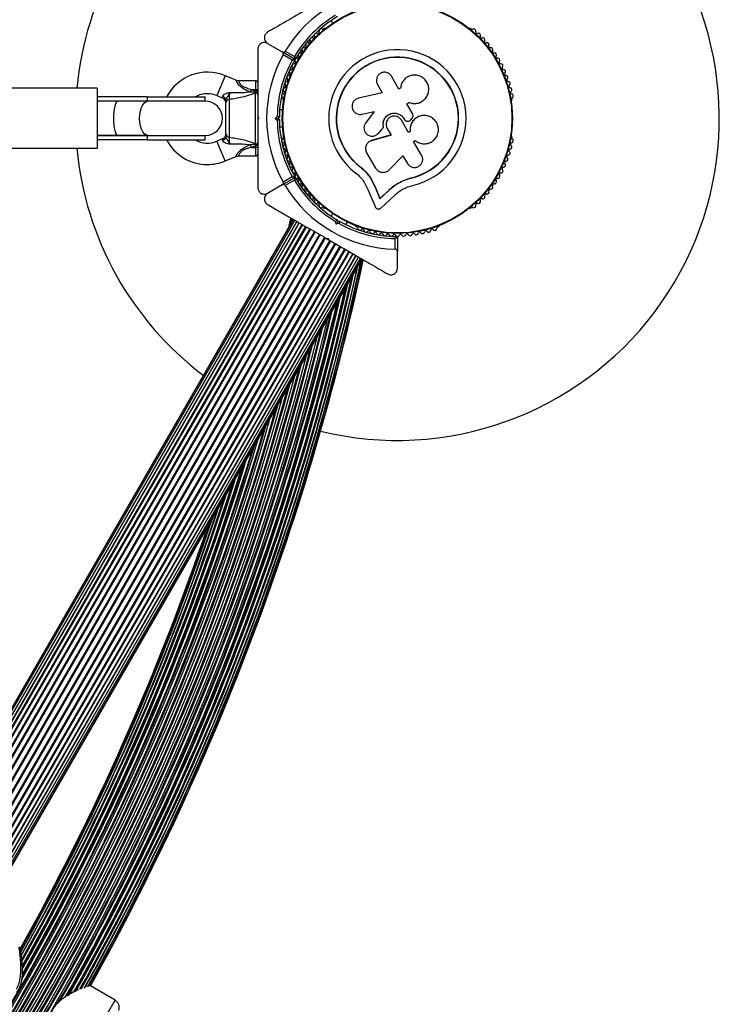
# Model space of a CAD drawing. Units: millimetres. Extents: x 300 to 15045, y 1471 to 14311.
# Drawn here: x 7901 to 8227, y 4147 to 4606 of the extents above; entities that cross this region are included whole.
import ezdxf

# ---------------------------------------------------------------- set-up
doc = ezdxf.new("R2010")
doc.units = ezdxf.units.MM

msp = doc.modelspace()

# ---------------------------------------------------------------- linework, layer by layer
at = {"color": 7, "linetype": 'Continuous', "lineweight": 25, "ltscale": 100}
for p, q in [((8046.46, 4605.63), (8047.15, 4604.44)), ((8043.38, 4602), (8042.96, 4601.76)), ((8111.74, 4601.76), (8111.33, 4602)), ((8016.85, 4595.05), (8023.74, 4591.08)), ((8025.11, 4591.44), (8029.36, 4588.98)), ((8029.46, 4587.77), (8023.74, 4591.08)), ((8028.36, 4587.25), (8024.11, 4589.71)), ((8002.2, 4577.85), (7997.12, 4579.97)), ((8011.35, 4577.62), (8003.35, 4577.62)), ((8078.09, 4573.74), (8074.64, 4579.71)), ((7937.52, 4574.12), (7897.52, 4574.12)), ((7937.52, 4574.12), (7937.52, 4546.12)), ((8008.93, 4572.45), (8009.42, 4573.62)), ((8009.42, 4573.62), (8011.35, 4572.82)), ((8009.42, 4573.62), (8011.35, 4573.62)), ((8011.35, 4572.82), (8011.35, 4573.62)), ((8011.35, 4573.62), (8012.35, 4573.62)), ((8011.4, 4572.37), (8011.35, 4572.82)), ((8012.35, 4572.82), (8011.35, 4572.82)), ((8068.08, 4575.92), (8070.32, 4572.03)), ((8078.79, 4574.14), (8078.09, 4573.74)), ((8078.81, 4574.34), (8078.8, 4574.28)), ((7960.73, 4570.12), (7937.52, 4570.12)), ((7960.73, 4570.12), (7987.85, 4570.12)), ((7960.73, 4570.12), (7960.73, 4568.12)), ((7987.85, 4568.12), (7987.85, 4570.12)), ((7993.28, 4570.74), (7996.12, 4569.55)), ((7999.01, 4568.93), (7999.01, 4551.31)), ((8011.18, 4571.97), (8011.33, 4572.37)), ((8011.18, 4548.28), (8011.18, 4571.97)), ((8011.33, 4572.37), (8011.4, 4572.37)), ((8024.1, 4569.09), (8024.1, 4568.61)), ((8070.32, 4572.03), (8059.21, 4569.49)), ((8089.07, 4568.19), (8089.12, 4568.23)), ((8130.61, 4568.61), (8130.61, 4569.09)), ((7947.14, 4568.12), (7937.52, 4568.12)), ((7960.73, 4568.12), (7937.52, 4568.12)), ((7961.14, 4568.12), (7947.14, 4568.12)), ((7987.85, 4568.12), (7961.14, 4568.12)), ((7997.35, 4552.94), (7997.35, 4567.3)), ((8023.87, 4564.12), (8022.5, 4564.12)), ((8081.77, 4566.84), (8082.91, 4567.5)), ((8081.79, 4566.87), (8082.94, 4567.53)), ((8084.42, 4562.31), (8081.79, 4566.87)), ((8082.91, 4567.5), (8082.94, 4567.53)), ((8012.35, 4560.62), (8012.85, 4560.12)), ((8012.35, 4560.27), (8012.35, 4559.97)), ((8012.85, 4560.12), (8012.35, 4559.62)), ((8020.44, 4560.12), (8021.36, 4561.04)), ((8020.44, 4560.12), (8021.86, 4560.12)), ((8021.36, 4559.2), (8020.44, 4560.12)), ((8022.36, 4560.62), (8021.86, 4560.12)), ((8021.86, 4560.12), (8022.36, 4559.62)), ((8059.58, 4561.95), (8059.66, 4561.94)), ((8059.66, 4561.97), (8061, 4562.01)), ((8060.92, 4562.02), (8066.51, 4563.3)), ((8061, 4562.01), (8060.92, 4562.02)), ((8061, 4562.01), (8066.56, 4563.28)), ((8066.51, 4563.3), (8062.52, 4557.95)), ((8082.55, 4553.53), (8079.24, 4559.25)), ((8080.43, 4559.95), (8080.45, 4559.95)), ((8080.43, 4559.95), (8080.6, 4559.67)), ((8080.45, 4559.95), (8080.61, 4559.67)), ((8080.6, 4559.67), (8080.61, 4559.67)), ((8083.61, 4559.5), (8084.18, 4560.19)), ((8089.11, 4561.42), (8089.06, 4561.41)), ((8022.5, 4556.12), (8023.87, 4556.12)), ((8068.48, 4553.13), (8070.91, 4555.89)), ((8068.52, 4553.16), (8070.94, 4555.91)), ((8070.94, 4555.91), (8070.91, 4555.89)), ((8072.61, 4555.42), (8074.38, 4552.35)), ((8081.63, 4558.85), (8081.65, 4558.84)), ((7937.52, 4552.12), (7947.14, 4552.12)), ((7960.73, 4552.12), (7937.52, 4552.12)), ((7960.73, 4550.12), (7937.52, 4550.12)), ((7947.14, 4552.12), (7961.14, 4552.12)), ((7960.73, 4552.12), (7960.73, 4550.12)), ((7960.73, 4550.12), (7987.85, 4550.12)), ((7961.14, 4552.12), (7987.85, 4552.12)), ((7987.85, 4550.12), (7987.85, 4552.12)), ((7996.12, 4550.69), (7993.28, 4549.51)), ((8024.1, 4551.63), (8024.1, 4551.16)), ((8074.38, 4552.35), (8065.29, 4549.73)), ((8074.39, 4552.39), (8065.34, 4549.78)), ((8067.99, 4552.75), (8068.52, 4553.16)), ((8067.99, 4552.66), (8068.03, 4552.7)), ((8068.52, 4553.16), (8068.48, 4553.13)), ((8083.31, 4554.01), (8082.52, 4553.56)), ((8083.33, 4553.98), (8082.55, 4553.53)), ((8083.31, 4554.01), (8083.33, 4553.98)), ((8084.93, 4549.4), (8085.63, 4549.8)), ((8130.61, 4551.16), (8130.61, 4551.63)), ((7937.52, 4546.12), (7897.52, 4546.12)), ((8009.42, 4546.62), (8008.93, 4547.8)), ((8011.35, 4547.43), (8009.42, 4546.62)), ((8009.42, 4546.62), (8011.35, 4546.62)), ((8011.33, 4547.88), (8011.18, 4548.28)), ((8011.4, 4547.88), (8011.33, 4547.88)), ((8011.35, 4547.43), (8011.4, 4547.88)), ((8012.35, 4547.43), (8011.35, 4547.43)), ((8011.35, 4546.62), (8011.35, 4547.43)), ((8012.35, 4546.62), (8011.35, 4546.62)), ((8063.93, 4549.02), (8063.86, 4548.97)), ((8065.34, 4549.78), (8064.98, 4549.6)), ((8065.34, 4549.78), (8065.29, 4549.73)), ((8088.64, 4542.98), (8084.93, 4549.4)), ((7997.12, 4540.28), (8002.22, 4542.4)), ((8003.36, 4542.62), (8011.35, 4542.62)), ((8063.03, 4544.13), (8067.15, 4536.99)), ((8073.57, 4536.19), (8079.93, 4542.73)), ((8079.93, 4542.73), (8082, 4539.15)), ((8060.07, 4537.58), (8059.99, 4537.48)), ((8060.07, 4537.58), (8062.71, 4535.17)), ((8023.74, 4529.17), (8029.46, 4532.47)), ((8024.11, 4530.54), (8028.36, 4532.99)), ((8028.32, 4535.2), (8029.6, 4532.98)), ((8029.34, 4534.71), (8028.79, 4534.39)), ((8029.98, 4532.34), (8031.26, 4530.12)), ((8062.71, 4535.17), (8064.89, 4532.37)), ((8064.89, 4532.37), (8064.83, 4532.24)), ((8064.83, 4532.24), (8066.98, 4528.05)), ((8064.89, 4532.37), (8067.02, 4528.2)), ((8079.44, 4530.93), (8083.66, 4532.42)), ((8081.14, 4531.49), (8083.66, 4532.42)), ((8083.66, 4532.42), (8083.69, 4532.3)), ((8023.74, 4529.17), (8016.85, 4525.19)), ((8029.36, 4531.26), (8025.11, 4528.8)), ((8030.79, 4530.93), (8031.34, 4531.25)), ((8061.9, 4530.38), (8063.76, 4526.73)), ((8067.02, 4528.2), (8066.98, 4528.05)), ((8066.98, 4528.05), (8069.21, 4522.6)), ((8067.02, 4528.2), (8069.24, 4522.77)), ((8078.88, 4530.65), (8079.44, 4530.93)), ((8063.76, 4526.73), (8066.92, 4519.03)), ((8069.21, 4522.6), (8073.44, 4526.58)), ((8069.24, 4522.77), (8069.21, 4522.6)), ((8069.24, 4522.77), (8073.46, 4526.73)), ((8069.81, 4518.4), (8075.85, 4524.08)), ((8073.46, 4526.73), (8073.44, 4526.58)), ((8042.96, 4518.48), (8043.38, 4518.25)), ((8111.33, 4518.25), (8111.74, 4518.48)), ((8026.95, 4509.83), (8027.75, 4513.7)), ((8027.94, 4513.59), (8027.29, 4510.41)), ((8028.51, 4513.26), (8028.28, 4512.13)), ((8047.15, 4515.8), (8046.46, 4514.62)), ((8028.83, 4513.08), (7653.83, 3863.56)), ((8029.01, 4512.97), (7654.01, 3863.46)), ((8029.56, 4512.66), (7654.56, 3863.14)), ((7655.44, 3862.64), (8030.44, 4512.15)), ((8030.45, 4512.15), (7655.45, 3862.63)), ((7656.51, 3862.01), (8031.51, 4511.53)), ((8031.66, 4511.45), (7656.66, 3861.93)), ((7657.92, 3861.2), (8032.92, 4510.72)), ((8033.17, 4510.58), (7658.17, 3861.06)), ((7659.61, 3860.22), (8034.61, 4509.74)), ((8034.94, 4509.56), (7659.94, 3860.04)), ((7661.56, 3859.1), (8036.56, 4508.62)), ((8048.9, 4510.83), (8048.56, 4512.09)), ((8049.61, 4512.06), (8048.9, 4510.83)), ((8050.15, 4511.17), (8048.9, 4510.83)), ((8049.42, 4512.74), (8049.61, 4512.06)), ((8049.61, 4512.06), (8050.29, 4512.24)), ((8053.39, 4510.62), (8054.08, 4511.8)), ((8058.08, 4509.76), (8058.49, 4509.52)), ((8096.22, 4509.52), (8096.63, 4509.76)), ((7661.93, 3858.89), (8036.93, 4508.41)), ((7663.72, 3857.85), (8038.72, 4507.37)), ((7664.11, 3857.63), (8039.11, 4507.14)), ((7666.02, 3856.52), (8041.02, 4506.04)), ((7666.44, 3856.28), (8041.44, 4505.8)), ((7668.42, 3855.14), (8043.42, 4504.66)), ((7668.85, 3854.89), (8043.85, 4504.41)), ((8044.42, 4504.08), (8045.1, 4504.26)), ((8044.65, 4503.95), (8045.03, 4503.73)), ((8045.1, 4504.26), (8045.29, 4503.58)), ((8076.35, 4499.22), (8076.35, 4504.13)), ((8077.35, 4504.82), (8077.35, 4498.21)), ((7670.86, 3853.73), (8045.86, 4503.25)), ((7671.28, 3853.49), (8046.28, 4503)), ((7673.27, 3852.34), (8048.27, 4501.86)), ((7673.68, 3852.1), (8048.68, 4501.62)), ((7675.6, 3851), (8050.6, 4500.51)), ((7675.99, 3850.77), (8050.99, 4500.29)), ((7677.78, 3849.73), (8052.78, 4499.25)), ((7678.14, 3849.52), (8053.14, 4499.04)), ((7679.77, 3848.59), (8054.77, 4498.1)), ((7680.09, 3848.4), (8055.09, 4497.92)), ((7681.54, 3847.56), (8056.54, 4497.08)), ((7681.79, 3847.42), (8056.79, 4496.94)), ((7683.05, 3846.69), (8058.05, 4496.21)), ((7683.2, 3846.61), (8058.2, 4496.13)), ((7684.26, 3845.99), (8059.26, 4495.51)), ((7684.27, 3845.99), (8059.27, 4495.51)), ((7685.15, 3845.48), (8060.15, 4495)), ((8077.35, 4490.26), (8077.35, 4498.21)), ((7685.69, 3845.17), (8060.69, 4494.68)), ((7685.88, 3845.06), (8060.88, 4494.58)), ((7945.78, 4149.38), (7934.34, 4155.99))]:
    msp.add_line(p, q, dxfattribs=at)
at = {"color": 8, "linetype": 'Continuous', "lineweight": 25, "ltscale": 100}
for p, q in [((7997.12, 4579.97), (7993.28, 4570.74)), ((8011.35, 4573.62), (8011.35, 4577.62)), ((7996.12, 4569.55), (7996.02, 4570.31)), ((7996.02, 4549.93), (7996.12, 4550.69)), ((7997.12, 4540.28), (7993.28, 4549.51)), ((8011.35, 4542.62), (8011.35, 4546.62)), ((8027.32, 4510.45), (8027.96, 4513.58)), ((8028.39, 4512.31), (8028.58, 4513.23)), ((7902.09, 4169.98), (7910.03, 4184.38)), ((7902.39, 4167.45), (7911.34, 4183.62)), ((7902.63, 4164.09), (7902.98, 4164.64)), ((7936.53, 4133.36), (7945.78, 4149.38))]:
    msp.add_line(p, q, dxfattribs=at)
at = {"color": 7, "linetype": 'Continuous', "lineweight": 25, "ltscale": 100, "flags": 128}
for points in [[(7961.14, 4552.12), (7960.27, 4552.32), (7959.46, 4552.91), (7958.72, 4553.87), (7958.11, 4555.13), (7957.65, 4556.65), (7957.36, 4558.34), (7957.26, 4560.12), (7957.36, 4561.9), (7957.65, 4563.59), (7958.11, 4565.11), (7958.72, 4566.38), (7959.46, 4567.33), (7960.27, 4567.92), (7961.14, 4568.12)], [(7997.06, 4384.05), (7993.3, 4372.64), (7986.58, 4353.14), (7979.52, 4333.76), (7972.12, 4314.51), (7964.38, 4295.39), (7956.32, 4276.4), (7947.93, 4257.56), (7939.21, 4238.87), (7930.16, 4220.34), (7920.8, 4201.96), (7911.11, 4183.75), (7902.23, 4167.7)], [(7989.53, 4371), (7983.07, 4352.39), (7975.87, 4332.74), (7968.32, 4313.21), (7960.43, 4293.82), (7952.19, 4274.58), (7943.61, 4255.48), (7934.7, 4236.54), (7925.45, 4217.76), (7915.88, 4199.15), (7905.97, 4180.71), (7901.65, 4172.9)]]:
    msp.add_lwpolyline(points, dxfattribs=at)
at = {"color": 8, "linetype": 'Continuous', "lineweight": 25, "ltscale": 100, "flags": 128}
msp.add_lwpolyline([(7901.65, 4172.87), (7905.93, 4180.6), (7915.84, 4199.05), (7925.43, 4217.67), (7934.68, 4236.45), (7943.59, 4255.4), (7952.17, 4274.5), (7960.41, 4293.75), (7968.31, 4313.14), (7975.86, 4332.67), (7983.07, 4352.34), (7989.57, 4371.08)], dxfattribs=at)
at = {"color": 7, "linetype": 'Continuous', "lineweight": 25, "ltscale": 10000}
for radius in [53.64, 53.38]:
    msp.add_circle((8077.35, 4560.12), radius, dxfattribs=at)
for centre, radius, start, end in [((8077.35, 4560.12), 150, 127.0845, 174.6446), ((8077.35, 4560.12), 150, 256.2034, 30), ((8077.35, 4560.12), 60.91, 90.9407, 149.0593), ((8077.35, 4560.12), 56, 120.9408, 148.9768), ((8077.35, 4560.12), 55, 120.5209, 149.6892), ((8040.28, 4600.22), 0.606, 245.6463, 19.8649), ((8041.79, 4600.76), 1, 62.5073, 199.8649), ((8042.53, 4602.19), 0.606, 242.5073, 315.0401), ((8043.63, 4601.56), 0.5, 62.8607, 120), ((8111.08, 4601.56), 0.5, 60, 117.1393), ((8112.17, 4602.19), 0.606, 224.9243, 297.4969), ((8112.91, 4600.76), 1, 340.1351, 117.4969), ((8114.42, 4600.22), 0.606, 160.1351, 294.3537), ((8036.12, 4595.92), 0.606, 251.9245, 26.143), ((8037.56, 4596.63), 1, 68.7854, 206.143), ((8038.14, 4598.13), 0.606, 248.7854, 23.004), ((8039.62, 4598.75), 1, 65.6463, 203.004), ((8115.09, 4598.75), 1, 336.9959, 114.3537), ((8116.56, 4598.13), 0.606, 156.9959, 291.2147), ((8117.15, 4596.63), 1, 333.857, 111.2147), ((8118.59, 4595.92), 0.606, 153.857, 288.0755), ((8032.45, 4591.2), 0.606, 258.2026, 32.4212), ((8033.81, 4592.06), 1, 75.0635, 212.4212), ((8034.22, 4593.61), 0.606, 255.0635, 29.2821), ((8035.62, 4594.4), 1, 71.9245, 209.2821), ((8077.35, 4560.12), 32.01, 282.8705, 232.5151), ((8119.08, 4594.4), 1, 330.7179, 108.0755), ((8120.49, 4593.61), 0.606, 150.7179, 284.9365), ((8120.9, 4592.06), 1, 327.5788, 104.9365), ((8122.25, 4591.2), 0.606, 147.5788, 281.7974), ((8077.35, 4560.12), 60.91, 150.9407, 209.0593), ((8077.35, 4560.12), 56, 151.0232, 179.0592), ((8077.35, 4560.12), 55, 150.3108, 179.4791), ((8029.34, 4586.14), 0.606, 264.4397, 38.6583), ((8029.61, 4588.03), 0.3, 240, 329.6892), ((8029.31, 4587.51), 0.3, 330.3108, 60), ((8030.6, 4587.14), 1, 151.107, 218.6583), ((8030.58, 4587.11), 1, 81.3417, 148.893), ((8030.82, 4588.69), 0.606, 261.3417, 35.5603), ((8032.13, 4589.63), 1, 78.2026, 215.5603), ((8077.35, 4560.12), 28.54, 282.8247, 232.5151), ((8077.35, 4560.12), 28.41, 282.8247, 232.5151), ((8122.58, 4589.63), 1, 324.4397, 101.7974), ((8123.89, 4588.69), 0.606, 144.4397, 278.6583), ((8124.13, 4587.11), 1, 31.107, 98.6583), ((8125.36, 4586.14), 0.606, 141.3417, 275.5602), ((8124.11, 4587.14), 1, 321.3417, 28.893), ((8027.92, 4581.86), 1, 87.5788, 224.9365), ((8027.99, 4583.47), 0.606, 267.5788, 41.7974), ((8029.19, 4584.54), 1, 84.4397, 221.7974), ((8125.52, 4584.54), 1, 318.2026, 95.5602), ((8126.72, 4583.47), 0.606, 138.2026, 272.4212), ((8126.78, 4581.86), 1, 315.0635, 92.4212), ((7988.85, 4560.12), 21.5, 67.3801, 152.2823), ((8011.35, 4576.62), 1, 0, 90), ((8025.84, 4576.33), 1, 93.857, 231.2147), ((8025.73, 4577.93), 0.606, 273.857, 48.0755), ((8026.81, 4579.12), 1, 90.7179, 228.0755), ((8026.79, 4580.73), 0.606, 270.7179, 44.9365), ((8127.92, 4580.73), 0.606, 135.0635, 269.2821), ((8127.9, 4579.12), 1, 311.9245, 89.2821), ((8128.97, 4577.93), 0.606, 131.9245, 266.143), ((8128.87, 4576.33), 1, 308.7854, 86.143), ((8025.03, 4573.48), 1, 96.9959, 234.3537), ((8024.84, 4575.08), 0.606, 276.9959, 51.2147), ((8129.87, 4575.08), 0.606, 128.7854, 263.004), ((8129.68, 4573.48), 1, 305.6463, 83.004), ((7988.85, 4560.12), 11.5, 90, 119.5918), ((7988.85, 4560.12), 11.5, 67.3801, 90), ((7995.61, 4568.62), 1.74, 3.0892, 76.505), ((7995.35, 4567.7), 2, 360, 68.5748), ((7999.13, 4567.16), 1.78, 93.9404, 175.2821), ((8011.38, 4571.01), 0.979, 2.7885, 101.5294), ((8024.38, 4570.6), 1, 100.1351, 237.4969), ((8023.52, 4569.24), 0.606, 344.9243, 57.4969), ((8024.6, 4568.61), 0.5, 180, 237.1393), ((8024.1, 4572.18), 0.606, 280.1351, 54.3537), ((8130.61, 4572.18), 0.606, 125.6463, 259.8649), ((8130.11, 4568.61), 0.5, 302.8607, 0), ((8130.33, 4570.6), 1, 302.5073, 79.8649), ((8131.19, 4569.24), 0.606, 122.5073, 195.0401), ((7987.85, 4560.12), 8, 270, 90), ((8077.35, 4560.12), 56, 180.9408, 208.9768), ((8077.35, 4560.12), 55, 180.5209, 209.6892), ((7988.85, 4560.12), 21.5, 207.7177, 270), ((7988.85, 4560.12), 11.5, 240.4082, 292.6199), ((7995.61, 4551.62), 1.74, 283.495, 356.9108), ((7995.35, 4552.54), 2, 291.9991, 0), ((7999.13, 4553.09), 1.78, 184.7179, 266.0596), ((8024.38, 4549.65), 1, 122.5073, 259.8649), ((8023.52, 4551), 0.606, 302.5073, 15.0401), ((8024.6, 4551.63), 0.5, 122.8607, 180), ((8130.11, 4551.63), 0.5, 0, 57.1393), ((8130.33, 4549.65), 1, 280.1351, 57.4969), ((8131.19, 4551), 0.606, 164.9243, 237.4969), ((8077.35, 4560.12), 150, 185.3554, 232.9155), ((8011.38, 4549.24), 0.979, 258.4706, 357.2115), ((8025.03, 4546.76), 1, 125.6463, 263.004), ((8024.1, 4548.06), 0.606, 305.6463, 79.8649), ((8024.84, 4545.17), 0.606, 308.7854, 83.004), ((8129.87, 4545.17), 0.606, 96.9959, 231.2147), ((8129.68, 4546.76), 1, 276.9959, 54.3537), ((8130.61, 4548.06), 0.606, 100.1351, 234.3537), ((8011.35, 4543.62), 1, 270, 0), ((8025.84, 4543.91), 1, 128.7854, 266.143), ((8025.73, 4542.31), 0.606, 311.9245, 86.143), ((8026.81, 4541.12), 1, 131.9245, 269.2821), ((8127.9, 4541.12), 1, 270.7179, 48.0755), ((8128.97, 4542.31), 0.606, 93.857, 228.0755), ((8128.87, 4543.91), 1, 273.857, 51.2147), ((7988.85, 4560.12), 21.5, 270, 292.6199), ((8026.79, 4539.51), 0.606, 315.0635, 89.2821), ((8027.92, 4538.38), 1, 135.0635, 272.4212), ((8027.99, 4536.77), 0.606, 318.2026, 92.4212), ((8029.19, 4535.7), 1, 138.2026, 275.5603), ((8125.52, 4535.7), 1, 264.4397, 41.7974), ((8126.72, 4536.77), 0.606, 87.5788, 221.7974), ((8126.78, 4538.38), 1, 267.5788, 44.9365), ((8127.92, 4539.51), 0.606, 90.7179, 224.9365), ((8029.34, 4534.11), 0.606, 321.3417, 95.5603), ((8029.31, 4532.73), 0.3, 300, 29.6892), ((8029.61, 4532.21), 0.3, 30.3108, 120), ((8030.6, 4533.1), 1, 141.3417, 208.893), ((8030.58, 4533.14), 1, 211.107, 278.6583), ((8077.35, 4560.12), 55, 210.3108, 239.4791), ((8030.82, 4531.55), 0.606, 324.4397, 98.6583), ((8123.89, 4531.55), 0.606, 81.3417, 215.5602), ((8124.13, 4533.14), 1, 261.3417, 328.893), ((8125.36, 4534.11), 0.606, 84.4397, 218.6583), ((8124.11, 4533.1), 1, 331.107, 38.6583), ((8077.35, 4560.12), 60.91, 210.9407, 269.0593), ((8077.35, 4560.12), 56, 211.0232, 239.0592), ((8032.13, 4530.62), 1, 144.4397, 281.7974), ((8032.45, 4529.04), 0.606, 327.5788, 101.7974), ((8033.81, 4528.18), 1, 147.5788, 284.9365), ((8034.22, 4526.63), 0.606, 330.7179, 104.9365), ((8120.49, 4526.63), 0.606, 75.0635, 209.2821), ((8120.9, 4528.18), 1, 255.0635, 32.4212), ((8122.25, 4529.04), 0.606, 78.2026, 212.4212), ((8122.58, 4530.62), 1, 258.2026, 35.5602), ((8035.62, 4525.85), 1, 150.7179, 288.0755), ((8036.12, 4524.32), 0.606, 333.857, 108.0755), ((8037.56, 4523.61), 1, 153.857, 291.2147), ((8038.14, 4522.12), 0.606, 336.9959, 111.2147), ((8116.56, 4522.12), 0.606, 68.7854, 203.004), ((8117.15, 4523.61), 1, 248.7854, 26.143), ((8118.59, 4524.32), 0.606, 71.9245, 206.143), ((8119.08, 4525.85), 1, 251.9245, 29.2821), ((8039.62, 4521.49), 1, 156.9959, 294.3537), ((8040.28, 4520.03), 0.606, 340.1351, 114.3537), ((8041.79, 4519.48), 1, 160.1351, 297.4969), ((8042.53, 4518.06), 0.606, 44.9243, 117.4969), ((8043.63, 4518.68), 0.5, 240, 297.1393), ((8111.08, 4518.68), 0.5, 242.8607, 300), ((8112.17, 4518.06), 0.606, 62.5073, 135.0401), ((8112.91, 4519.48), 1, 242.5073, 19.8649), ((8114.42, 4520.03), 0.606, 65.6463, 199.8649), ((8115.09, 4521.49), 1, 245.6463, 23.004), ((8077.35, 4560.12), 56, 240.9408, 268.9768), ((8077.35, 4560.12), 55, 240.5209, 269.6892), ((8058.33, 4510.19), 0.5, 182.8606, 240), ((8058.33, 4508.93), 0.606, 2.5073, 75.0401), ((8059.94, 4509.01), 1, 182.5073, 319.8649), ((8061.17, 4507.97), 0.606, 5.6463, 139.8649), ((8093.54, 4507.97), 0.606, 40.1351, 174.3537), ((8094.77, 4509.01), 1, 220.1351, 357.4969), ((8096.37, 4508.94), 0.606, 104.9243, 177.4969), ((8096.38, 4510.19), 0.5, 300, 357.1393), ((8062.76, 4508.13), 1, 185.6463, 323.004), ((8064.05, 4507.16), 0.606, 8.7854, 143.004), ((8065.63, 4507.41), 1, 188.7854, 326.143), ((8066.97, 4506.51), 0.606, 11.9245, 146.143), ((8068.54, 4506.84), 1, 191.9245, 329.2821), ((8069.92, 4506.02), 0.606, 15.0635, 149.2821), ((8071.47, 4506.44), 1, 195.0635, 332.4212), ((8072.89, 4505.7), 0.606, 18.2026, 152.4212), ((8074.42, 4506.2), 1, 198.2026, 335.5603), ((8075.88, 4505.54), 0.606, 21.3417, 155.5603), ((8077.37, 4506.12), 1, 201.3417, 268.893), ((8077.05, 4504.82), 0.3, 0, 89.6892), ((8077.33, 4506.12), 1, 271.107, 338.6583), ((8078.83, 4505.54), 0.606, 24.4397, 158.6583), ((8080.29, 4506.2), 1, 204.4397, 341.7974), ((8081.82, 4505.7), 0.606, 27.5788, 161.7974), ((8083.24, 4506.44), 1, 207.5788, 344.9365), ((8084.79, 4506.02), 0.606, 30.7179, 164.9365), ((8086.17, 4506.84), 1, 210.7179, 348.0755), ((8087.74, 4506.51), 0.606, 33.857, 168.0755), ((8089.07, 4507.41), 1, 213.857, 351.2147), ((8090.66, 4507.16), 0.606, 36.9959, 171.2147), ((8091.94, 4508.13), 1, 216.9959, 354.3537), ((6870.17, 4749.02), 1216.39, 330.77967, 347.76302), ((6870.17, 4749.02), 1217.42, 330.82705, 347.91326), ((6870.17, 4749.02), 1218.04, 330.85734, 347.93122), ((6870.17, 4749.02), 1218.25, 330.87011, 347.92775), ((6870.17, 4749.02), 1214.99, 330.71422, 347.55547), ((6870.17, 4749.02), 1213.25, 330.59476, 347.29343), ((6870.17, 4749.02), 1211.21, 330.43738, 346.98067), ((6870.17, 4749.02), 1208.91, 330.16513, 346.62024), ((6870.17, 4749.02), 1206.38, 313.78599, 346.21401), ((6870.17, 4749.02), 1188.3, 330.33692, 342.88075), ((6870.17, 4749.02), 1186.26, 330.50297, 342.44246), ((6870.17, 4749.02), 1183.12, 330.71775, 341.73228), ((6870.17, 4749.02), 1182.09, 330.78454, 341.49015), ((6870.17, 4749.02), 1181.25, 330.82939, 341.28871), ((7943.78, 4145.91), 4, 340.0787, 60)]:
    msp.add_arc(centre, radius, start, end, dxfattribs=at)
at = {"color": 8, "linetype": 'Continuous', "lineweight": 25, "ltscale": 10000}
for radius, start, end in [(1216.24, 330.76409, 347.74057), (1216.4, 330.79998, 347.76486), (1217.35, 330.82011, 347.90328), (1218.03, 330.8555, 347.93121), (1214.72, 330.69446, 347.51556), (1215.16, 330.74416, 347.58114), (1213.29, 330.59738, 347.30006), (1213.54, 330.61479, 347.33789), (1211.31, 330.4469, 346.99756), (1211.58, 330.46768, 347.03835), (1212.84, 330.56574, 347.23111), (1210.63, 330.38266, 346.891), (1209.06, 330.19369, 346.64367), (1209.33, 330.23546, 346.68666), (1208.15, 313.49997, 346.50003), (1206.84, 313.71199, 346.28801), (1206.57, 313.75633, 346.24367), (1205.47, 313.93592, 346.06408), (1204.18, 314.15127, 345.84873), (1203.91, 314.19605, 345.80395), (1203.7, 314.23163, 345.76837), (1202.65, 314.40975, 345.59025), (1201.41, 314.62365, 345.37635), (1201.15, 314.66784, 345.33216), (1200.92, 314.70892, 345.29108), (1199.75, 314.91301, 345.08699), (1198.59, 315.12024, 344.87976), (1198.36, 315.16273, 344.83727), (1198.1, 315.20872, 344.79128), (1196.86, 315.43579, 344.56421), (1195.81, 315.63069, 344.36931), (1195.6, 315.67028, 344.32972), (1195.33, 315.72042, 344.27958), (1194.04, 315.9666, 344.0334), (1193.12, 316.14314, 343.85686), (1192.94, 316.17857, 343.82143), (1192.67, 316.23189, 343.76811), (1191.36, 316.49231, 343.50769), (1190.6, 316.6442, 343.3558), (1190.45, 316.67416, 343.32584), (1190.18, 316.72947, 343.27053), (1188.88, 330.25379, 343.00181), (1188.19, 330.34854, 342.85773), (1187.93, 330.37268, 342.80184), (1185.97, 330.52971, 342.37802), (1186.22, 330.51192, 342.43289), (1186.67, 330.49789, 342.53187), (1184.79, 331.49612, 342.11486), (1184.35, 330.64135, 342.01535), (1183.11, 330.72122, 341.72936), (1183.27, 331.49811, 341.7678), (1182.16, 330.77958, 341.50648)]:
    msp.add_arc((6870.17, 4749.02), radius, start, end, dxfattribs=at)
at = {"color": 7, "linetype": 'Continuous', "lineweight": 25, "ltscale": 10000}
for start_param, end_param in [(0, 1.570796), (1.570796, 3.141593)]:
    msp.add_ellipse((7947.14, 4560.12), major_axis=(0, 8), ratio=0.258294, start_param=start_param, end_param=end_param, dxfattribs=at)
at = {"color": 7, "linetype": 'Continuous', "lineweight": 25, "ltscale": 100}
for points, knots in [([(8044.42, 4616.16), (8042.77, 4615.21), (8039.48, 4613.31), (8034.54, 4610.46), (8029.62, 4607.62), (8023.65, 4604.17), (8019.47, 4601.76), (8016.85, 4600.25)], [0, 0, 0, 0, 0.173131, 0.346282, 0.524078, 0.701912, 1, 1, 1, 1]), ([(8016.85, 4600.25), (8016.65, 4600.11), (8016.23, 4599.83), (8015.75, 4599.2), (8015.44, 4598.49), (8015.31, 4597.68), (8015.44, 4596.71), (8015.94, 4595.72), (8016.54, 4595.28), (8016.85, 4595.05)], [0, 0, 0, 0, 0.108199, 0.21693, 0.318044, 0.42074, 0.572365, 0.780044, 1, 1, 1, 1]), ([(8016.85, 4595.05), (8016.42, 4595.23), (8015.69, 4595.54), (8014.53, 4595.39), (8013.67, 4594.99), (8013.03, 4594.41), (8012.59, 4593.71), (8012.38, 4593.03), (8012.36, 4592.63), (8012.35, 4592.45)], [0, 0, 0, 0, 0.266029, 0.455493, 0.596627, 0.709373, 0.822699, 0.923438, 1, 1, 1, 1]), ([(8012.35, 4592.45), (8012.35, 4590.44), (8012.35, 4586.41), (8012.35, 4579.15), (8012.35, 4572.18), (8012.35, 4565.62), (8012.35, 4562.29), (8012.35, 4560.62)], [0, 0, 0, 0, 0.199035, 0.398898, 0.696528, 0.848269, 1, 1, 1, 1]), ([(8023.74, 4591.08), (8023.82, 4591.04), (8024.02, 4590.94), (8024.36, 4590.93), (8024.68, 4591.03), (8024.92, 4591.19), (8025.05, 4591.34), (8025.1, 4591.43), (8025.11, 4591.44)], [0, 0, 0, 0, 0.207496, 0.490021, 0.690175, 0.845145, 0.976602, 1, 1, 1, 1]), ([(8024.11, 4589.71), (8024.14, 4589.78), (8024.21, 4589.92), (8024.25, 4590.19), (8024.21, 4590.51), (8024.05, 4590.85), (8023.85, 4591), (8023.74, 4591.08)], [0, 0, 0, 0, 0.122656, 0.251552, 0.440222, 0.700417, 1, 1, 1, 1]), ([(8029.46, 4587.77), (8029.46, 4587.77), (8029.44, 4587.76), (8029.32, 4587.7), (8029.09, 4587.59), (8028.79, 4587.45), (8028.55, 4587.34), (8028.43, 4587.28), (8028.39, 4587.26), (8028.37, 4587.25), (8028.37, 4587.25), (8028.36, 4587.25)], [0, 0, 0, 0, 0.152871, 0.300746, 0.500302, 0.76421, 0.91477, 0.967575, 0.987593, 0.996347, 1, 1, 1, 1]), ([(8029.57, 4587.36), (8029.57, 4587.36), (8029.55, 4587.36), (8029.41, 4587.35), (8029.16, 4587.33), (8028.83, 4587.3), (8028.57, 4587.27), (8028.44, 4587.26), (8028.39, 4587.25), (8028.37, 4587.25), (8028.37, 4587.25), (8028.36, 4587.25)], [0, 0, 0, 0, 0.152931, 0.300824, 0.500336, 0.764174, 0.915267, 0.967829, 0.9877, 0.996345, 1, 1, 1, 1]), ([(8029.36, 4588.98), (8029.36, 4588.98), (8029.37, 4588.97), (8029.37, 4588.95), (8029.37, 4588.91), (8029.38, 4588.78), (8029.4, 4588.51), (8029.43, 4588.18), (8029.45, 4587.93), (8029.46, 4587.8), (8029.46, 4587.78), (8029.46, 4587.77)], [0, 0, 0, 0, 0.003653, 0.012407, 0.032425, 0.08523, 0.23579, 0.499698, 0.699254, 0.847129, 1, 1, 1, 1]), ([(8029.36, 4588.98), (8029.37, 4588.98), (8029.37, 4588.97), (8029.38, 4588.96), (8029.4, 4588.91), (8029.45, 4588.8), (8029.56, 4588.55), (8029.7, 4588.26), (8029.8, 4588.03), (8029.86, 4587.9), (8029.87, 4587.89), (8029.87, 4587.88)], [0, 0, 0, 0, 0.0036547, 0.0122997, 0.0321706, 0.0847325, 0.2358261, 0.499664, 0.699176, 0.8470687, 1, 1, 1, 1]), ([(8003.35, 4577.63), (8003.34, 4577.63), (8003.03, 4577.58), (8002.62, 4577.67), (8002.28, 4577.83), (8002.21, 4577.87)], [0, 0, 0, 0, 0.03235, 0.798795, 1, 1, 1, 1]), ([(8074.64, 4579.71), (8074.34, 4580.11), (8073.75, 4580.91), (8072.37, 4581.57), (8071.1, 4581.66), (8070.13, 4581.43), (8069.22, 4581.01), (8068.26, 4580.17), (8067.61, 4578.81), (8067.49, 4577.29), (8067.88, 4576.38), (8068.08, 4575.92)], [0, 0, 0, 0, 0.124984, 0.249833, 0.374605, 0.43737, 0.500009, 0.624874, 0.749893, 0.874892, 1, 1, 1, 1]), ([(8082.94, 4567.53), (8083.61, 4567.33), (8084.94, 4566.94), (8087.05, 4567.17), (8088.97, 4568), (8090.53, 4569.38), (8091.6, 4571.17), (8092.07, 4573.2), (8091.89, 4575.28), (8091.07, 4577.22), (8089.68, 4578.81), (8087.87, 4579.89), (8085.82, 4580.36), (8083.73, 4580.17), (8081.8, 4579.34), (8080.24, 4577.97), (8079.13, 4576.18), (8078.91, 4574.82), (8078.79, 4574.14)], [0, 0, 0, 0, 0.062507, 0.125014, 0.187512, 0.249992, 0.312476, 0.374972, 0.437478, 0.499993, 0.562513, 0.625039, 0.687572, 0.75011, 0.81265, 0.875184, 0.937696, 1, 1, 1, 1]), ([(7996.02, 4570.31), (7996.02, 4570.45), (7996.03, 4570.63), (7996.21, 4570.96), (7996.42, 4571.17), (7996.87, 4571.49), (7997.6, 4571.84), (7998.47, 4572.05), (7999.02, 4572.17), (7999.12, 4572.19), (7999.13, 4572.19), (7999.14, 4572.19)], [0, 0, 0, 0, 0.15581, 0.201174, 0.375367, 0.405884, 0.632159, 0.931519, 0.992839, 0.997324, 1, 1, 1, 1]), ([(7999.14, 4572.19), (7999.14, 4572.19), (7999.08, 4572.06), (7998.81, 4571.44), (7998.41, 4570.54), (7997.9, 4569.8), (7997.63, 4569.39), (7997.42, 4569.07), (7997.38, 4568.84), (7997.35, 4568.71)], [0, 0, 0, 0, 0.002711, 0.100929, 0.479642, 0.68657, 0.713953, 0.847697, 1, 1, 1, 1]), ([(7997.35, 4567.3), (7997.35, 4567.66), (7997.35, 4568.08), (7997.35, 4568.62), (7997.35, 4568.71)], [0, 0, 0, 0, 0.8357, 1, 1, 1, 1]), ([(7999.14, 4572.19), (7999.11, 4571.96), (7999.05, 4571.4), (7999, 4570.49), (7998.97, 4569.57), (7999, 4569.15), (7999.01, 4568.93)], [0, 0, 0, 0, 0.192629, 0.462978, 0.731443, 1, 1, 1, 1]), ([(8011.18, 4571.97), (8010.39, 4571.64), (8008.46, 4570.85), (8005.28, 4569.97), (8002, 4569.32), (8000.01, 4569.06), (7999.01, 4568.93)], [0, 0, 0, 0, 0.2179003, 0.5271985, 0.762255, 1, 1, 1, 1]), ([(7999.14, 4572.19), (8000.87, 4572.13), (8003.74, 4572.02), (8006.82, 4572.3), (8008.1, 4572.5), (8008.28, 4572.53), (8008.28, 4572.53)], [0, 0, 0, 0, 0.562533, 0.937585, 0.998927, 1, 1, 1, 1]), ([(8008.28, 4572.53), (8008.29, 4572.53), (8008.5, 4572.5), (8008.72, 4572.47), (8008.93, 4572.45)], [0, 0, 0, 0, 0.019173, 1, 1, 1, 1]), ([(8011.33, 4572.37), (8010.71, 4572.36), (8009.91, 4572.35), (8009.12, 4572.43), (8008.93, 4572.45)], [0, 0, 0, 0, 0.769595, 1, 1, 1, 1]), ([(8012.35, 4571.72), (8012.35, 4571.72), (8012.35, 4571.78), (8012.33, 4571.91), (8012.21, 4572.08), (8011.99, 4572.23), (8011.72, 4572.34), (8011.51, 4572.36), (8011.4, 4572.37)], [0, 0, 0, 0, 0.0046529, 0.1724422, 0.401099, 0.6081239, 0.8038434, 1, 1, 1, 1]), ([(8059.21, 4569.49), (8058.73, 4569.32), (8057.78, 4568.99), (8056.9, 4568.02), (8056.45, 4567.12), (8056.19, 4566.14), (8056.23, 4564.85), (8056.87, 4563.45), (8057.99, 4562.42), (8059.42, 4561.85), (8060.42, 4561.96), (8060.92, 4562.02)], [0, 0, 0, 0, 0.125007, 0.249863, 0.312476, 0.375293, 0.500128, 0.625072, 0.750137, 0.875121, 1, 1, 1, 1]), ([(8082.91, 4567.5), (8083.58, 4567.3), (8084.92, 4566.9), (8086.99, 4567.17), (8088.42, 4567.65), (8088.99, 4568.16), (8089.05, 4568.22)], [0, 0, 0, 0, 0.321167, 0.64125, 0.961225, 1, 1, 1, 1]), ([(8012.35, 4559.62), (8012.35, 4557.72), (8012.35, 4553.92), (8012.35, 4548.21), (8012.35, 4542.53), (8012.35, 4535.64), (8012.35, 4530.81), (8012.35, 4527.79)], [0, 0, 0, 0, 0.173131, 0.346282, 0.524078, 0.701912, 1, 1, 1, 1]), ([(8022.36, 4560.62), (8022.35, 4560.63), (8022.33, 4560.63), (8022.17, 4560.7), (8021.95, 4560.79), (8021.67, 4560.91), (8021.46, 4561), (8021.36, 4561.04), (8021.36, 4561.04)], [0, 0, 0, 0, 0.195087, 0.389951, 0.590936, 0.806149, 0.995339, 1, 1, 1, 1]), ([(8021.36, 4559.2), (8021.36, 4559.2), (8021.46, 4559.24), (8021.67, 4559.33), (8021.95, 4559.45), (8022.17, 4559.54), (8022.33, 4559.61), (8022.35, 4559.62), (8022.36, 4559.62)], [0, 0, 0, 0, 0.0046612, 0.1938549, 0.4090674, 0.6100513, 0.8049143, 1, 1, 1, 1]), ([(8070.91, 4555.89), (8070.8, 4556.52), (8070.57, 4557.76), (8071.11, 4559.63), (8072.23, 4561.19), (8073.83, 4562.25), (8075.71, 4562.67), (8077.6, 4562.4), (8079.33, 4561.49), (8080.07, 4560.46), (8080.45, 4559.95)], [0, 0, 0, 0, 0.125011, 0.249992, 0.374948, 0.499884, 0.624804, 0.749716, 0.874623, 1, 1, 1, 1]), ([(8070.94, 4555.91), (8070.83, 4556.53), (8070.61, 4557.77), (8071.14, 4559.63), (8072.25, 4561.18), (8073.85, 4562.24), (8075.72, 4562.66), (8077.6, 4562.39), (8079.32, 4561.48), (8080.06, 4560.46), (8080.43, 4559.95)], [0, 0, 0, 0, 0.125011, 0.249992, 0.374948, 0.499884, 0.624804, 0.749716, 0.874623, 1, 1, 1, 1]), ([(8079.24, 4559.25), (8078.94, 4559.66), (8078.34, 4560.48), (8076.94, 4561.14), (8075.41, 4561.25), (8073.96, 4560.75), (8072.8, 4559.74), (8072.13, 4558.37), (8072, 4556.81), (8072.4, 4555.89), (8072.61, 4555.42)], [0, 0, 0, 0, 0.125056, 0.25, 0.37489, 0.49978, 0.624723, 0.749775, 0.874836, 1, 1, 1, 1]), ([(8080.6, 4559.67), (8080.68, 4559.54), (8080.84, 4559.3), (8081.2, 4559.03), (8081.47, 4558.88), (8081.63, 4558.85), (8081.63, 4558.85)], [0, 0, 0, 0, 0.326282, 0.653403, 0.980415, 1, 1, 1, 1]), ([(8080.61, 4559.67), (8080.69, 4559.54), (8080.86, 4559.3), (8081.22, 4559.02), (8081.62, 4558.83), (8082.06, 4558.75), (8082.51, 4558.78), (8082.93, 4558.92), (8083.32, 4559.16), (8083.51, 4559.38), (8083.61, 4559.5)], [0, 0, 0, 0, 0.1248095, 0.2499401, 0.375029, 0.4997493, 0.6246701, 0.7498229, 0.8748538, 1, 1, 1, 1]), ([(8089.06, 4561.38), (8088.98, 4561.38), (8088.17, 4561.41), (8086.67, 4560.75), (8084.88, 4559.43), (8083.67, 4557.53), (8083.19, 4555.63), (8083.27, 4554.46), (8083.31, 4554.01)], [0, 0, 0, 0, 0.0216459, 0.2363525, 0.4494753, 0.6609847, 0.8714215, 1, 1, 1, 1]), ([(8085.63, 4549.8), (8086.26, 4549.38), (8087.53, 4548.52), (8089.83, 4548.14), (8092.11, 4548.51), (8094.13, 4549.65), (8095.66, 4551.41), (8096.49, 4553.59), (8096.53, 4555.92), (8095.77, 4558.11), (8094.32, 4559.92), (8092.35, 4561.12), (8090.09, 4561.59), (8087.79, 4561.27), (8085.74, 4560.18), (8084.19, 4558.45), (8083.26, 4556.29), (8083.31, 4554.75), (8083.33, 4553.98)], [0, 0, 0, 0, 0.0625, 0.124999, 0.187492, 0.249982, 0.312474, 0.374969, 0.437469, 0.49997, 0.562471, 0.624968, 0.687459, 0.749944, 0.812423, 0.874901, 0.937381, 1, 1, 1, 1]), ([(8084.18, 4560.19), (8084.3, 4560.34), (8084.53, 4560.64), (8084.68, 4561.2), (8084.66, 4561.78), (8084.5, 4562.13), (8084.42, 4562.31)], [0, 0, 0, 0, 0.249692, 0.499422, 0.749191, 1, 1, 1, 1]), ([(8062.52, 4557.95), (8062.28, 4557.52), (8061.78, 4556.67), (8061.71, 4555.16), (8062.17, 4553.74), (8063.14, 4552.6), (8064.46, 4551.9), (8065.93, 4551.75), (8067.39, 4552.14), (8068.11, 4552.8), (8068.48, 4553.13)], [0, 0, 0, 0, 0.125114, 0.250127, 0.375087, 0.500039, 0.625018, 0.750048, 0.875142, 1, 1, 1, 1]), ([(7999.14, 4548.05), (7999.13, 4548.05), (7999.12, 4548.05), (7999.02, 4548.07), (7998.47, 4548.19), (7997.6, 4548.41), (7996.87, 4548.75), (7996.42, 4549.07), (7996.21, 4549.28), (7996.03, 4549.61), (7996.02, 4549.79), (7996.02, 4549.93)], [0, 0, 0, 0, 0.002676, 0.007161, 0.068481, 0.367841, 0.594116, 0.624633, 0.798826, 0.84419, 1, 1, 1, 1]), ([(7997.35, 4551.53), (7997.35, 4551.62), (7997.35, 4552.17), (7997.35, 4552.59), (7997.35, 4552.94)], [0, 0, 0, 0, 0.1643, 1, 1, 1, 1]), ([(7997.35, 4551.53), (7997.38, 4551.41), (7997.42, 4551.18), (7997.63, 4550.85), (7997.9, 4550.44), (7998.41, 4549.71), (7998.81, 4548.8), (7999.08, 4548.18), (7999.14, 4548.05), (7999.14, 4548.05)], [0, 0, 0, 0, 0.152303, 0.286047, 0.31343, 0.520358, 0.899071, 0.997289, 1, 1, 1, 1]), ([(7999.01, 4551.31), (7999, 4551.1), (7998.97, 4550.67), (7999, 4549.75), (7999.05, 4548.84), (7999.11, 4548.28), (7999.14, 4548.05)], [0, 0, 0, 0, 0.268557, 0.537022, 0.807371, 1, 1, 1, 1]), ([(7999.01, 4551.31), (8000, 4551.18), (8001.99, 4550.92), (8005.27, 4550.27), (8008.46, 4549.39), (8010.39, 4548.6), (8011.18, 4548.28)], [0, 0, 0, 0, 0.235299, 0.472801, 0.782099, 1, 1, 1, 1]), ([(8008.28, 4547.71), (8008.28, 4547.72), (8008.1, 4547.75), (8006.82, 4547.95), (8003.74, 4548.22), (8000.87, 4548.11), (7999.14, 4548.05)], [0, 0, 0, 0, 0.001073, 0.062415, 0.437467, 1, 1, 1, 1]), ([(8008.93, 4547.8), (8008.72, 4547.77), (8008.5, 4547.75), (8008.29, 4547.72), (8008.28, 4547.71)], [0, 0, 0, 0, 0.9808271, 1, 1, 1, 1]), ([(8011.33, 4547.88), (8010.71, 4547.89), (8009.91, 4547.9), (8009.12, 4547.81), (8008.93, 4547.8)], [0, 0, 0, 0, 0.769595, 1, 1, 1, 1]), ([(8012.35, 4548.52), (8012.35, 4548.52), (8012.35, 4548.46), (8012.33, 4548.34), (8012.21, 4548.16), (8011.99, 4548.01), (8011.72, 4547.9), (8011.51, 4547.89), (8011.4, 4547.88)], [0, 0, 0, 0, 0.004653, 0.172442, 0.401099, 0.608124, 0.803843, 1, 1, 1, 1]), ([(8065.29, 4549.73), (8065.01, 4549.63), (8064.47, 4549.44), (8063.76, 4548.92), (8063.18, 4548.27), (8062.77, 4547.51), (8062.53, 4546.66), (8062.49, 4545.79), (8062.64, 4544.92), (8062.9, 4544.4), (8063.03, 4544.13)], [0, 0, 0, 0, 0.124809, 0.25002, 0.37483, 0.499656, 0.624858, 0.749597, 0.87444, 1, 1, 1, 1]), ([(8002.23, 4542.4), (8002.25, 4542.42), (8002.53, 4542.57), (8002.93, 4542.65), (8003.29, 4542.61), (8003.36, 4542.61)], [0, 0, 0, 0, 0.065221, 0.82916, 1, 1, 1, 1]), ([(8082, 4539.15), (8082.3, 4538.74), (8082.9, 4537.94), (8084.29, 4537.27), (8085.57, 4537.18), (8086.56, 4537.41), (8087.26, 4537.73), (8087.87, 4538.17), (8088.56, 4538.91), (8089.12, 4540.06), (8089.24, 4541.6), (8088.84, 4542.52), (8088.64, 4542.98)], [0, 0, 0, 0, 0.124906, 0.249679, 0.374366, 0.437065, 0.499683, 0.562551, 0.625087, 0.750029, 0.874962, 1, 1, 1, 1]), ([(8059.99, 4537.48), (8060.91, 4536.7), (8062.76, 4535.16), (8064.14, 4533.21), (8064.83, 4532.24)], [0, 0, 0, 0, 0.5, 1, 1, 1, 1]), ([(8060.07, 4537.58), (8061.01, 4536.86), (8061.96, 4536.13), (8062.68, 4535.2), (8062.68, 4535.19)], [0, 0, 0, 0, 0.991073, 1, 1, 1, 1]), ([(8067.15, 4536.99), (8067.33, 4536.73), (8067.67, 4536.21), (8068.4, 4535.61), (8069.24, 4535.18), (8070.16, 4534.96), (8071.11, 4534.95), (8072.02, 4535.16), (8072.87, 4535.57), (8073.33, 4535.98), (8073.57, 4536.19)], [0, 0, 0, 0, 0.124777, 0.249911, 0.374805, 0.499447, 0.624555, 0.749628, 0.874282, 1, 1, 1, 1]), ([(8028.36, 4532.99), (8028.37, 4532.99), (8028.37, 4532.99), (8028.39, 4532.98), (8028.43, 4532.96), (8028.55, 4532.9), (8028.79, 4532.79), (8029.09, 4532.65), (8029.32, 4532.54), (8029.44, 4532.48), (8029.46, 4532.48), (8029.46, 4532.47)], [0, 0, 0, 0, 0.003653, 0.0124065, 0.0324247, 0.0852299, 0.2357903, 0.4996983, 0.6992538, 0.8471293, 1, 1, 1, 1]), ([(8028.36, 4532.99), (8028.37, 4532.99), (8028.37, 4532.99), (8028.39, 4532.99), (8028.44, 4532.98), (8028.57, 4532.97), (8028.83, 4532.95), (8029.16, 4532.92), (8029.41, 4532.89), (8029.55, 4532.88), (8029.57, 4532.88), (8029.57, 4532.88)], [0, 0, 0, 0, 0.003655, 0.0123, 0.032171, 0.084733, 0.235826, 0.499664, 0.699176, 0.847069, 1, 1, 1, 1]), ([(8029.46, 4532.47), (8029.46, 4532.46), (8029.46, 4532.45), (8029.45, 4532.31), (8029.43, 4532.06), (8029.4, 4531.73), (8029.38, 4531.46), (8029.37, 4531.33), (8029.37, 4531.29), (8029.37, 4531.27), (8029.36, 4531.26), (8029.36, 4531.26)], [0, 0, 0, 0, 0.152871, 0.300746, 0.500302, 0.76421, 0.91477, 0.967575, 0.987593, 0.996347, 1, 1, 1, 1]), ([(8029.87, 4532.36), (8029.87, 4532.36), (8029.86, 4532.34), (8029.8, 4532.22), (8029.7, 4531.99), (8029.56, 4531.69), (8029.45, 4531.45), (8029.4, 4531.33), (8029.38, 4531.29), (8029.37, 4531.27), (8029.37, 4531.26), (8029.36, 4531.26)], [0, 0, 0, 0, 0.152931, 0.300824, 0.500336, 0.764174, 0.915267, 0.967829, 0.9877, 0.996345, 1, 1, 1, 1]), ([(8057.87, 4534.72), (8058.64, 4534.08), (8060.17, 4532.79), (8061.33, 4531.18), (8061.9, 4530.38)], [0, 0, 0, 0, 0.5, 1, 1, 1, 1]), ([(8073.44, 4526.58), (8074.16, 4527.24), (8075.59, 4528.55), (8078.09, 4530.16), (8080.79, 4531.47), (8082.72, 4532.02), (8083.69, 4532.3)], [0, 0, 0, 0, 0.249746, 0.498728, 0.749545, 1, 1, 1, 1]), ([(8012.35, 4527.79), (8012.37, 4527.54), (8012.41, 4527.04), (8012.71, 4526.3), (8013.17, 4525.69), (8013.81, 4525.17), (8014.71, 4524.8), (8015.82, 4524.74), (8016.5, 4525.04), (8016.85, 4525.19)], [0, 0, 0, 0, 0.1081993, 0.21693, 0.3180443, 0.4207399, 0.572365, 0.7800439, 1, 1, 1, 1]), ([(8023.74, 4529.17), (8023.81, 4529.22), (8024, 4529.34), (8024.18, 4529.63), (8024.25, 4529.96), (8024.23, 4530.25), (8024.16, 4530.44), (8024.12, 4530.52), (8024.11, 4530.54)], [0, 0, 0, 0, 0.207496, 0.490021, 0.690175, 0.845145, 0.976602, 1, 1, 1, 1]), ([(8025.11, 4528.8), (8025.07, 4528.87), (8024.97, 4529), (8024.76, 4529.17), (8024.47, 4529.29), (8024.09, 4529.32), (8023.86, 4529.22), (8023.74, 4529.17)], [0, 0, 0, 0, 0.122656, 0.251552, 0.440222, 0.700417, 1, 1, 1, 1]), ([(8073.46, 4526.73), (8073.93, 4527.18), (8074.64, 4527.84), (8075.92, 4528.85), (8076.99, 4529.59), (8077.84, 4530.08), (8078.12, 4530.24)], [0, 0, 0, 0, 0.3359431, 0.5007566, 0.8367256, 1, 1, 1, 1]), ([(8075.85, 4524.08), (8076.46, 4524.64), (8077.66, 4525.75), (8079.77, 4527.11), (8082.04, 4528.22), (8083.67, 4528.68), (8084.48, 4528.92)], [0, 0, 0, 0, 0.24975, 0.498752, 0.749559, 1, 1, 1, 1]), ([(8016.85, 4525.19), (8016.48, 4524.91), (8015.85, 4524.43), (8015.39, 4523.35), (8015.32, 4522.4), (8015.5, 4521.55), (8015.88, 4520.83), (8016.37, 4520.31), (8016.71, 4520.09), (8016.85, 4520)], [0, 0, 0, 0, 0.266029, 0.455493, 0.596627, 0.709373, 0.822699, 0.923438, 1, 1, 1, 1]), ([(8016.85, 4520), (8018.6, 4518.99), (8022.09, 4516.97), (8028.38, 4513.34), (8034.41, 4509.86), (8040.09, 4506.58), (8042.98, 4504.91), (8044.42, 4504.08)], [0, 0, 0, 0, 0.199035, 0.398898, 0.696528, 0.848269, 1, 1, 1, 1]), ([(8066.92, 4519.03), (8066.98, 4518.9), (8067.1, 4518.65), (8067.4, 4518.33), (8067.77, 4518.08), (8068.19, 4517.94), (8068.64, 4517.9), (8069.07, 4517.97), (8069.48, 4518.13), (8069.7, 4518.31), (8069.81, 4518.4)], [0, 0, 0, 0, 0.1248528, 0.2499643, 0.3748918, 0.4995041, 0.6245288, 0.7497415, 0.8749677, 1, 1, 1, 1]), ([(8049.42, 4512.74), (8049.41, 4512.74), (8049.4, 4512.72), (8049.26, 4512.62), (8049.07, 4512.47), (8048.83, 4512.29), (8048.65, 4512.16), (8048.56, 4512.09), (8048.56, 4512.09)], [0, 0, 0, 0, 0.195086, 0.389949, 0.590933, 0.806145, 0.995339, 1, 1, 1, 1]), ([(8050.29, 4512.24), (8050.29, 4512.23), (8050.28, 4512.21), (8050.26, 4512.05), (8050.23, 4511.8), (8050.19, 4511.5), (8050.17, 4511.28), (8050.15, 4511.17), (8050.15, 4511.17)], [0, 0, 0, 0, 0.195087, 0.389951, 0.590936, 0.806149, 0.995339, 1, 1, 1, 1]), ([(8077.06, 4505.12), (8077.05, 4505.12), (8077.04, 4505.1), (8076.96, 4504.99), (8076.82, 4504.78), (8076.63, 4504.51), (8076.47, 4504.3), (8076.4, 4504.19), (8076.37, 4504.15), (8076.36, 4504.14), (8076.36, 4504.13), (8076.35, 4504.13)], [0, 0, 0, 0, 0.152931, 0.300824, 0.500336, 0.764174, 0.915267, 0.967829, 0.9877, 0.996345, 1, 1, 1, 1]), ([(8076.35, 4504.13), (8076.36, 4504.13), (8076.36, 4504.14), (8076.38, 4504.15), (8076.42, 4504.17), (8076.52, 4504.25), (8076.74, 4504.4), (8077.01, 4504.59), (8077.22, 4504.73), (8077.33, 4504.81), (8077.35, 4504.82), (8077.35, 4504.82)], [0, 0, 0, 0, 0.003653, 0.012407, 0.032425, 0.08523, 0.23579, 0.499698, 0.699254, 0.847129, 1, 1, 1, 1]), ([(8045.29, 4503.58), (8046.93, 4502.63), (8050.23, 4500.73), (8055.17, 4497.87), (8060.09, 4495.04), (8066.06, 4491.59), (8070.24, 4489.18), (8072.85, 4487.66)], [0, 0, 0, 0, 0.173131, 0.346282, 0.524078, 0.701912, 1, 1, 1, 1]), ([(8077.35, 4498.21), (8077.35, 4498.3), (8077.33, 4498.52), (8077.17, 4498.82), (8076.92, 4499.05), (8076.66, 4499.18), (8076.47, 4499.21), (8076.37, 4499.22), (8076.35, 4499.22)], [0, 0, 0, 0, 0.207496, 0.490021, 0.690175, 0.845145, 0.976602, 1, 1, 1, 1]), ([(8072.85, 4487.66), (8073.08, 4487.55), (8073.53, 4487.34), (8074.32, 4487.23), (8075.08, 4487.32), (8075.85, 4487.62), (8076.63, 4488.21), (8077.23, 4489.14), (8077.31, 4489.88), (8077.35, 4490.26)], [0, 0, 0, 0, 0.1081993, 0.21693, 0.3180443, 0.4207399, 0.572365, 0.7800439, 1, 1, 1, 1]), ([(7900.07, 4152.99), (7900.25, 4153.26), (7900.77, 4154.01), (7901.46, 4155.38), (7902.05, 4157.1), (7902.43, 4158.91), (7902.63, 4160.83), (7902.69, 4162.87), (7902.62, 4164.97), (7902.45, 4167.02), (7902.24, 4168.83), (7902.04, 4170.33), (7901.86, 4171.54), (7901.72, 4172.44), (7901.62, 4173.05), (7901.59, 4173.27), (7901.58, 4173.32), (7901.58, 4173.32), (7901.58, 4173.33), (7901.57, 4173.34), (7901.57, 4173.35), (7901.57, 4173.37), (7901.55, 4173.43), (7901.52, 4173.55), (7901.43, 4173.72), (7901.3, 4173.89), (7901.16, 4173.97), (7901.1, 4174)], [0, 0, 0, 0, 0.031675, 0.090777, 0.151035, 0.211924, 0.277903, 0.349993, 0.430198, 0.513109, 0.59708, 0.670216, 0.739217, 0.812821, 0.876153, 0.943212, 0.95984, 0.968474, 0.970783, 0.97204, 0.972495, 0.973037, 0.974483, 0.978948, 0.98472, 0.993379, 1, 1, 1, 1]), ([(7928.73, 4154.28), (7928.63, 4154.24), (7927.86, 4153.89), (7926.17, 4153.05), (7923.84, 4151.75), (7921.55, 4150.25), (7919.63, 4148.68), (7918.05, 4147.02), (7916.82, 4145.35), (7915.85, 4143.51), (7915.07, 4141.38), (7914.56, 4139.02), (7914.28, 4136.18), (7914.26, 4133.2), (7914.39, 4130.9), (7914.49, 4129.86), (7914.51, 4129.67)], [0, 0, 0, 0, 0.01415, 0.108196, 0.202253, 0.284153, 0.365917, 0.425401, 0.484818, 0.544478, 0.604187, 0.681208, 0.758373, 0.866753, 0.975152, 1, 1, 1, 1]), ([(7930.48, 4155.07), (7930.36, 4155.02), (7930.21, 4154.96), (7930.02, 4154.87), (7929.97, 4154.85)], [0, 0, 0, 0, 0.75628, 1, 1, 1, 1])]:
    msp.add_open_spline(points, degree=3, knots=knots, dxfattribs=at)
at = {"color": 8, "linetype": 'Continuous', "lineweight": 25, "ltscale": 100}
for points, knots in [([(8008.28, 4572.53), (8007.71, 4572.79), (8006.44, 4573.37), (8004.76, 4574.38), (8003.47, 4575.56), (8002.9, 4576.38), (8002.55, 4577.02), (8002.39, 4577.36), (8002.24, 4577.75), (8002.22, 4577.8), (8002.2, 4577.85)], [0, 0, 0, 0, 0.1810927, 0.3954277, 0.5576544, 0.6865349, 0.7178288, 0.8380789, 0.8640357, 1, 1, 1, 1]), ([(8003.35, 4577.62), (8003.36, 4577.58), (8003.38, 4577.5), (8003.56, 4576.88), (8003.91, 4576.27), (8004.44, 4575.65), (8005.45, 4574.9), (8007.25, 4574.18), (8008.66, 4573.82), (8009.42, 4573.62)], [0, 0, 0, 0, 0.132947, 0.269629, 0.37205, 0.41135, 0.555458, 0.758874, 1, 1, 1, 1]), ([(8002.21, 4542.43), (8002.21, 4542.42), (8002.2, 4542.39), (8002.34, 4542.78), (8002.62, 4543.37), (8003.01, 4544.03), (8003.61, 4544.83), (8004.96, 4546.01), (8006.59, 4546.95), (8007.8, 4547.5), (8008.28, 4547.71)], [0, 0, 0, 0, 0.04642, 0.184163, 0.306905, 0.332575, 0.466654, 0.62155, 0.848546, 1, 1, 1, 1]), ([(8009.42, 4546.62), (8008.75, 4546.45), (8007.39, 4546.1), (8005.64, 4545.44), (8004.38, 4544.57), (8003.72, 4543.71), (8003.53, 4543.22), (8003.4, 4542.83), (8003.35, 4542.62), (8003.36, 4542.64), (8003.36, 4542.65)], [0, 0, 0, 0, 0.211183, 0.42728, 0.565243, 0.682206, 0.803634, 0.817803, 0.950476, 1, 1, 1, 1]), ([(7899.87, 4154.52), (7900.25, 4155.29), (7900.97, 4156.71), (7901.52, 4158.96), (7901.87, 4161.45), (7901.96, 4164.25), (7901.84, 4167.18), (7901.61, 4169.82), (7901.39, 4171.75), (7901.22, 4173.04), (7901.13, 4173.75), (7901.08, 4174.07), (7901.09, 4174), (7901.09, 4173.99)], [0, 0, 0, 0, 0.08786, 0.163787, 0.241741, 0.359391, 0.480358, 0.601334, 0.726477, 0.810552, 0.896823, 0.981279, 1, 1, 1, 1])]:
    msp.add_open_spline(points, degree=3, knots=knots, dxfattribs=at)

doc.saveas('drawing.dxf')
